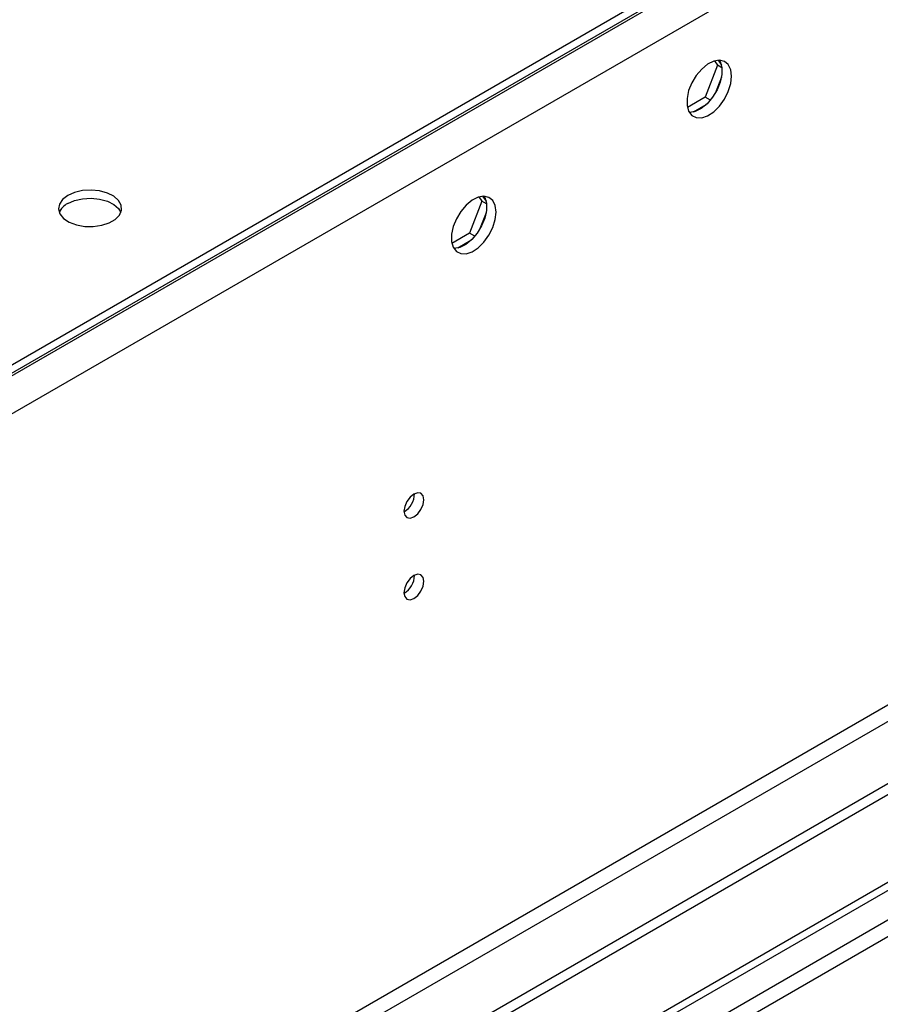
# Model space of a CAD drawing. Units: millimetres. Extents: x 4 to 11134, y 11 to 15752.
# Drawn here: x 4157 to 4286, y 2855 to 3003 of the extents above; entities that cross this region are included whole.
import ezdxf

# ---------------------------------------------------------------- set-up
doc = ezdxf.new("R2010")
doc.units = ezdxf.units.MM
doc.header["$LTSCALE"] = 53

msp = doc.modelspace()

# ---------------------------------------------------------------- linework, layer by layer
at = {"color": 7, "linetype": 'Continuous', "lineweight": 25}
for p, q in [((4564.081, 3187.06), (3175.677, 2385.552)), ((4564.081, 3185.836), (3175.677, 2384.327)), ((4632.14, 3087.54), (3130.953, 2220.923)), ((4632.14, 3085.907), (3130.953, 2219.29)), ((4261.796, 2996.387), (4259.938, 2991.6)), ((4261.339, 2997.038), (4261.796, 2996.387)), ((4262.479, 2995.993), (4261.796, 2996.387)), ((4261.894, 2997.144), (4262.41, 2996.41)), ((4262.41, 2994.624), (4261.446, 2992.138)), ((4259.938, 2991.6), (4257.28, 2990.065)), ((4260.106, 2990.472), (4258.177, 2989.358)), ((4260.737, 2991.138), (4259.938, 2991.6)), ((4226.44, 2975.977), (4224.583, 2971.189)), ((4225.984, 2976.627), (4226.44, 2975.977)), ((4227.124, 2975.583), (4226.44, 2975.977)), ((4226.539, 2976.734), (4227.055, 2976)), ((4227.055, 2974.214), (4226.09, 2971.728)), ((4224.583, 2971.189), (4221.925, 2969.655)), ((4225.382, 2970.728), (4224.583, 2971.189)), ((4224.75, 2970.061), (4222.822, 2968.948)), ((2928.366, 2089.224), (4299.447, 2880.732)), ((2929.427, 2088.612), (4300.507, 2880.12))]:
    msp.add_line(p, q, dxfattribs=at)
at = {"color": 8, "linetype": 'Continuous', "lineweight": 25}
for p, q in [((4565.142, 3186.04), (3174.617, 2383.306)), ((4567.617, 3181.753), (3177.092, 2379.02)), ((4570.799, 3063.967), (3173.909, 2257.559)), ((3174.97, 2255.722), (4571.859, 3062.129)), ((4300.507, 2875.629), (2929.427, 2084.121)), ((2930.488, 2082.284), (4301.568, 2873.792))]:
    msp.add_line(p, q, dxfattribs=at)
at = {"color": 7, "linetype": 'Continuous', "lineweight": 25, "flags": 128}
for points in [[(4263.914, 2994.753), (4263.79, 2995.727), (4263.426, 2996.486), (4262.848, 2996.972), (4262.101, 2997.15), (4261.239, 2997.006), (4260.327, 2996.551), (4259.431, 2995.819), (4258.619, 2994.864), (4257.951, 2993.758), (4257.475, 2992.581), (4257.228, 2991.421), (4257.228, 2990.365), (4257.475, 2989.49), (4257.951, 2988.862), (4258.619, 2988.527), (4259.431, 2988.51), (4260.327, 2988.812), (4261.239, 2989.411), (4262.101, 2990.262), (4262.848, 2991.303), (4263.426, 2992.455), (4263.79, 2993.634), (4263.914, 2994.753)], [(4262.116, 2997.149), (4262.222, 2996.954), (4262.469, 2996.079), (4262.469, 2995.023), (4262.222, 2993.864), (4261.747, 2992.687), (4261.078, 2991.58), (4260.266, 2990.625), (4259.371, 2989.893), (4258.458, 2989.438), (4257.596, 2989.294), (4257.582, 2989.295)], [(4164.243, 2976.853), (4163.461, 2976.258), (4162.987, 2975.563), (4162.854, 2974.82), (4163.074, 2974.084), (4163.629, 2973.41), (4164.48, 2972.847), (4165.561, 2972.437), (4166.794, 2972.211), (4168.087, 2972.186), (4169.344, 2972.363), (4170.472, 2972.729), (4171.386, 2973.257), (4172.02, 2973.908), (4172.327, 2974.633), (4172.282, 2975.38), (4171.891, 2976.091), (4171.182, 2976.716), (4170.207, 2977.207), (4169.038, 2977.527), (4167.764, 2977.654), (4166.477, 2977.578), (4165.273, 2977.304), (4164.243, 2976.853)], [(4164.243, 2975.628), (4165.273, 2976.079), (4166.477, 2976.353), (4167.764, 2976.429), (4169.038, 2976.303), (4170.207, 2975.982), (4171.182, 2975.491), (4171.891, 2974.867), (4172.232, 2974.301)], [(4228.559, 2974.343), (4228.435, 2975.317), (4228.07, 2976.075), (4227.493, 2976.562), (4226.746, 2976.739), (4225.884, 2976.596), (4224.971, 2976.141), (4224.076, 2975.409), (4223.264, 2974.454), (4222.595, 2973.347), (4222.12, 2972.17), (4221.873, 2971.011), (4221.873, 2969.954), (4222.12, 2969.08), (4222.595, 2968.452), (4223.264, 2968.117), (4224.076, 2968.1), (4224.971, 2968.402), (4225.884, 2969.001), (4226.746, 2969.852), (4227.493, 2970.892), (4228.07, 2972.045), (4228.435, 2973.224), (4228.559, 2974.343)], [(4226.76, 2976.739), (4226.867, 2976.544), (4227.114, 2975.669), (4227.114, 2974.613), (4226.867, 2973.453), (4226.392, 2972.276), (4225.723, 2971.17), (4224.911, 2970.215), (4224.015, 2969.483), (4223.103, 2969.028), (4222.241, 2968.884), (4222.226, 2968.885)], [(4217.705, 2931.169), (4217.592, 2931.76), (4217.27, 2932.13), (4216.789, 2932.224), (4216.22, 2932.026), (4215.652, 2931.568), (4215.17, 2930.918), (4214.848, 2930.176), (4214.735, 2929.454), (4214.848, 2928.864), (4215.17, 2928.493), (4215.652, 2928.4), (4216.22, 2928.597), (4216.789, 2929.056), (4217.27, 2929.705), (4217.592, 2930.448), (4217.705, 2931.169)], [(4217.705, 2918.921), (4217.592, 2919.512), (4217.27, 2919.882), (4216.789, 2919.976), (4216.22, 2919.778), (4215.652, 2919.32), (4215.17, 2918.67), (4214.848, 2917.928), (4214.735, 2917.206), (4214.848, 2916.616), (4215.17, 2916.245), (4215.652, 2916.151), (4216.22, 2916.349), (4216.789, 2916.808), (4217.27, 2917.457), (4217.592, 2918.199), (4217.705, 2918.921)]]:
    msp.add_lwpolyline(points, dxfattribs=at)
at = {"color": 7, "linetype": 'Continuous', "lineweight": 25}
for centre, radius, start, end in [((4165.397, 2973.25), 2.643, 115.87971, 156.55767), ((4213.248, 2932.028), 3.042, 299.30376, 0.69534), ((4213.248, 2919.78), 3.042, 299.30498, 0.69412)]:
    msp.add_arc(centre, radius, start, end, dxfattribs=at)

doc.saveas('drawing.dxf')
